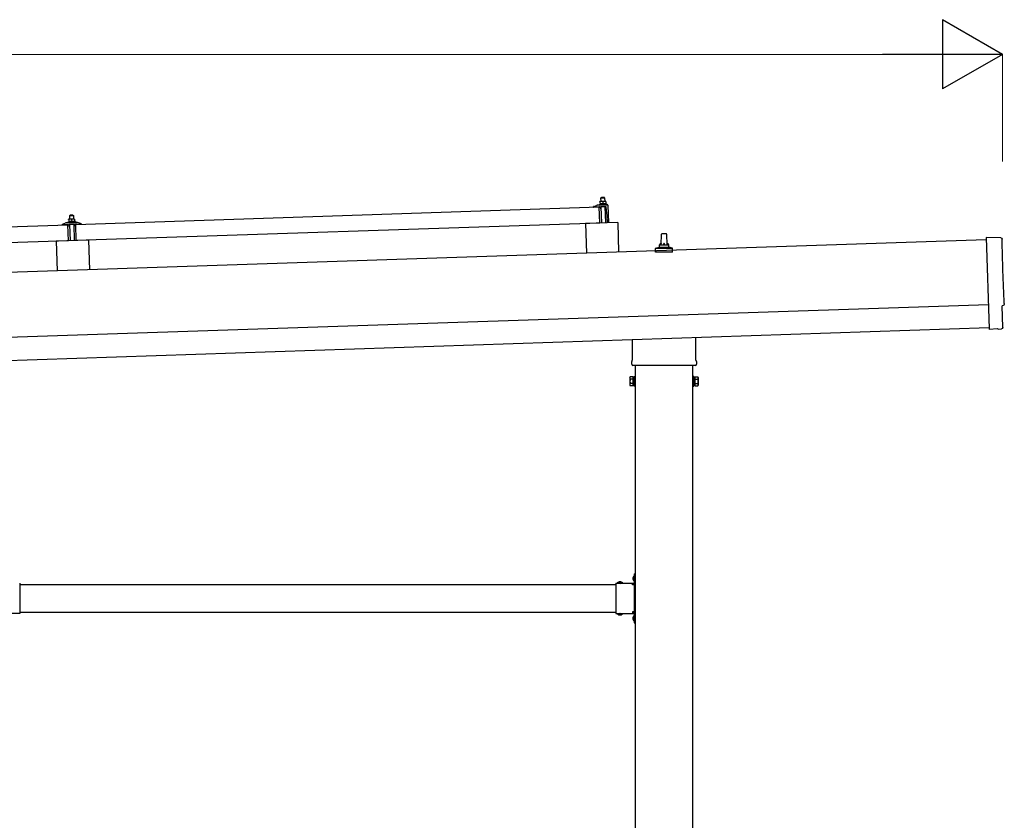
# Model space of a CAD drawing. Units: millimetres. Extents: x 0 to 25230, y 0 to 17820.
# Drawn here: x 12960 to 15093, y 5445 to 7179 of the extents above; entities that cross this region are included whole.
import ezdxf

# ---------------------------------------------------------------- set-up
doc = ezdxf.new("R2010")
doc.units = ezdxf.units.MM
doc.linetypes.add('YHIDDEN_1', pattern=[4, 3, -1])
for name, color, linetype, lineweight in [('YKK_13', 4, 'Continuous', 30), ('YKK_A1', 4, 'Continuous', 30), ('YKK_D', 6, 'Continuous', 13)]:
    doc.layers.add(name, color=color, linetype=linetype, lineweight=lineweight)

msp = doc.modelspace()

# ---------------------------------------------------------------- linework, layer by layer
at = {"layer": 'YKK_13'}
for p, q in [((14220, 6785.1), (14216.8, 6785)), ((14216.8, 6785), (14216.8, 6785)), ((14216.8, 6785), (14216.8, 6785)), ((14216.8, 6785), (14216.8, 6785)), ((14216.8, 6785), (14216.8, 6785)), ((14216.8, 6785), (14216.8, 6785)), ((14216.8, 6785), (14216.8, 6785)), ((14216.8, 6785), (14216.8, 6785)), ((14216.8, 6785), (14216.8, 6785)), ((14216.8, 6785), (14216.8, 6785)), ((14216.8, 6785), (14216.8, 6785)), ((14216.8, 6785), (14216.8, 6785)), ((14216.8, 6785), (14216.8, 6785)), ((14216.8, 6785), (14216.8, 6785)), ((14216.8, 6785), (14216.8, 6785)), ((14216.8, 6784.9), (14216.8, 6785)), ((14216.8, 6784.9), (14216.8, 6784.9)), ((14216.8, 6784.9), (14216.8, 6784.9)), ((14216.8, 6784.9), (14216.8, 6784.9)), ((14216.8, 6784.9), (14216.8, 6784.9)), ((14216.8, 6784.9), (14216.8, 6784.9)), ((14216.8, 6784.9), (14216.8, 6784.9)), ((14216.8, 6784.8), (14216.8, 6784.9)), ((14216.8, 6784.8), (14216.8, 6784.8)), ((14216.8, 6784.8), (14216.8, 6784.8)), ((14216.8, 6784.8), (14216.8, 6784.8)), ((14216.8, 6784.8), (14216.8, 6784.8)), ((14216.8, 6784.7), (14216.8, 6784.8)), ((14216.8, 6784.7), (14216.8, 6784.7)), ((14216.8, 6784.7), (14216.8, 6784.7)), ((14216.8, 6784.7), (14216.8, 6784.7)), ((14216.8, 6784.6), (14216.8, 6784.7)), ((14216.8, 6784.6), (14216.8, 6784.6)), ((14216.8, 6784.6), (14216.8, 6784.6)), ((14216.8, 6784.6), (14216.8, 6784.6)), ((14216.8, 6784.6), (14216.8, 6784.6)), ((14216.8, 6784.5), (14216.8, 6784.6)), ((14216.8, 6784.5), (14216.8, 6784.5)), ((14216.8, 6784.5), (14216.8, 6784.5)), ((14216.8, 6784.5), (14216.8, 6784.5)), ((14216.8, 6784.5), (14216.8, 6784.5)), ((14216.8, 6784.5), (14216.8, 6784.5)), ((14216.8, 6784.4), (14216.8, 6784.5)), ((14217, 6784.5), (14216.8, 6784.4)), ((14216.8, 6784.4), (14217, 6779.4)), ((14217.1, 6784.5), (14217, 6784.5)), ((14217.1, 6784.5), (14217.1, 6784.5)), ((14217.2, 6784.5), (14217.1, 6784.5)), ((14217.3, 6784.6), (14217.2, 6784.5)), ((14217.3, 6784.6), (14217.3, 6784.6)), ((14217.4, 6784.6), (14217.3, 6784.6)), ((14217.5, 6784.6), (14217.4, 6784.6)), ((14217.6, 6784.7), (14217.5, 6784.6)), ((14217.7, 6784.7), (14217.6, 6784.7)), ((14217.8, 6784.7), (14217.7, 6784.7)), ((14217.9, 6784.8), (14217.8, 6784.7)), ((14218, 6784.8), (14217.9, 6784.8)), ((14218.1, 6784.8), (14218, 6784.8)), ((14218.2, 6784.9), (14218.1, 6784.8)), ((14218.3, 6784.9), (14218.2, 6784.9)), ((14218.4, 6784.9), (14218.3, 6784.9)), ((14218.5, 6784.9), (14218.4, 6784.9)), ((14218.6, 6784.9), (14218.5, 6784.9)), ((14218.7, 6785), (14218.6, 6784.9)), ((14218.8, 6785), (14218.7, 6785)), ((14218.9, 6785), (14218.8, 6785)), ((14219, 6785), (14218.9, 6785)), ((14220, 6794.1), (14219, 6793.1)), ((14219, 6793.1), (14227, 6793.3)), ((14219.3, 6785.1), (14219, 6793.1)), ((14219.1, 6785), (14219, 6785)), ((14219.2, 6785), (14219.1, 6785)), ((14219.3, 6785), (14219.2, 6785)), ((14219.4, 6785.1), (14219.3, 6785)), ((14219.4, 6785.1), (14219.4, 6785.1)), ((14219.5, 6785.1), (14219.4, 6785.1)), ((14219.6, 6785.1), (14219.5, 6785.1)), ((14219.6, 6785.1), (14219.6, 6785.1)), ((14219.7, 6785.1), (14219.6, 6785.1)), ((14219.8, 6785.1), (14219.7, 6785.1)), ((14219.8, 6785.1), (14219.8, 6785.1)), ((14219.8, 6785.1), (14219.8, 6785.1)), ((14219.9, 6785.1), (14219.8, 6785.1)), ((14219.9, 6785.1), (14219.9, 6785.1)), ((14219.9, 6785.1), (14219.9, 6785.1)), ((14219.9, 6785.1), (14219.9, 6785.1)), ((14220, 6785.1), (14219.9, 6785.1)), ((14226, 6794.3), (14220, 6794.1)), ((14226.5, 6785.3), (14220, 6785.1)), ((14220, 6785.1), (14220, 6785.1)), ((14220, 6785.1), (14220, 6785.1)), ((14220.3, 6785.1), (14220, 6785.1)), ((14220.4, 6785.1), (14220.3, 6785.1)), ((14220.4, 6785.1), (14220.4, 6785.1)), ((14220.5, 6785.1), (14220.4, 6785.1)), ((14220.6, 6785.1), (14220.5, 6785.1)), ((14220.6, 6785.1), (14220.6, 6785.1)), ((14220.7, 6785.1), (14220.6, 6785.1)), ((14220.8, 6785.1), (14220.7, 6785.1)), ((14220.9, 6785.1), (14220.8, 6785.1)), ((14221, 6785.1), (14220.9, 6785.1)), ((14221.1, 6785.1), (14221, 6785.1)), ((14221.2, 6785.1), (14221.1, 6785.1)), ((14221.3, 6785.1), (14221.2, 6785.1)), ((14221.5, 6785), (14221.3, 6785.1)), ((14221.6, 6785), (14221.5, 6785)), ((14221.7, 6785), (14221.6, 6785)), ((14221.8, 6785), (14221.7, 6785)), ((14221.9, 6785), (14221.8, 6785)), ((14222, 6785), (14221.9, 6785)), ((14222.1, 6784.9), (14222, 6785)), ((14222.2, 6784.9), (14222.1, 6784.9)), ((14222.3, 6784.9), (14222.2, 6784.9)), ((14222.4, 6784.9), (14222.3, 6784.9)), ((14222.5, 6784.8), (14222.4, 6784.9)), ((14222.6, 6784.8), (14222.5, 6784.8)), ((14222.7, 6784.8), (14222.6, 6784.8)), ((14222.8, 6784.8), (14222.7, 6784.8)), ((14222.8, 6784.7), (14222.8, 6784.8)), ((14222.9, 6784.7), (14222.8, 6784.7)), ((14223, 6784.7), (14222.9, 6784.7)), ((14223, 6784.7), (14223, 6784.7)), ((14223.3, 6784.6), (14223, 6784.7)), ((14223.5, 6784.7), (14223.3, 6784.6)), ((14223.3, 6784.6), (14223.4, 6779.6)), ((14223.6, 6784.7), (14223.5, 6784.7)), ((14223.7, 6784.8), (14223.6, 6784.7)), ((14223.6, 6784.7), (14223.6, 6784.7)), ((14223.8, 6784.8), (14223.7, 6784.8)), ((14223.8, 6784.8), (14223.8, 6784.8)), ((14223.9, 6784.8), (14223.8, 6784.8)), ((14224, 6784.9), (14223.9, 6784.8)), ((14224.1, 6784.9), (14224, 6784.9)), ((14224.2, 6784.9), (14224.1, 6784.9)), ((14224.3, 6784.9), (14224.2, 6784.9)), ((14224.4, 6785), (14224.3, 6784.9)), ((14224.5, 6785), (14224.4, 6785)), ((14224.6, 6785), (14224.5, 6785)), ((14224.7, 6785.1), (14224.6, 6785)), ((14224.8, 6785.1), (14224.7, 6785.1)), ((14224.9, 6785.1), (14224.8, 6785.1)), ((14225, 6785.1), (14224.9, 6785.1)), ((14225.1, 6785.2), (14225, 6785.1)), ((14225.2, 6785.2), (14225.1, 6785.2)), ((14225.3, 6785.2), (14225.2, 6785.2)), ((14225.4, 6785.2), (14225.3, 6785.2)), ((14225.5, 6785.2), (14225.4, 6785.2)), ((14225.6, 6785.2), (14225.5, 6785.2)), ((14225.7, 6785.2), (14225.6, 6785.2)), ((14225.8, 6785.3), (14225.7, 6785.2)), ((14225.9, 6785.3), (14225.8, 6785.3)), ((14225.9, 6785.3), (14225.9, 6785.3)), ((14226, 6785.3), (14225.9, 6785.3)), ((14226, 6794.3), (14227, 6793.3)), ((14226.1, 6785.3), (14226, 6785.3)), ((14226.1, 6785.3), (14226.1, 6785.3)), ((14226.2, 6785.3), (14226.1, 6785.3)), ((14226.2, 6785.3), (14226.2, 6785.3)), ((14226.3, 6785.3), (14226.2, 6785.3)), ((14226.3, 6785.3), (14226.3, 6785.3)), ((14226.4, 6785.3), (14226.3, 6785.3)), ((14226.4, 6785.3), (14226.4, 6785.3)), ((14226.4, 6785.3), (14226.4, 6785.3)), ((14226.4, 6785.3), (14226.4, 6785.3)), ((14226.5, 6785.3), (14226.4, 6785.3)), ((14229.8, 6785.4), (14226.5, 6785.3)), ((14226.5, 6785.3), (14226.5, 6785.3)), ((14226.5, 6785.3), (14226.5, 6785.3)), ((14226.8, 6785.3), (14226.5, 6785.3)), ((14226.8, 6785.3), (14226.8, 6785.3)), ((14226.9, 6785.3), (14226.8, 6785.3)), ((14227, 6785.3), (14226.9, 6785.3)), ((14227, 6793.3), (14227.3, 6785.3)), ((14227.1, 6785.3), (14227, 6785.3)), ((14227.1, 6785.3), (14227.1, 6785.3)), ((14227.2, 6785.3), (14227.1, 6785.3)), ((14227.3, 6785.3), (14227.2, 6785.3)), ((14227.4, 6785.3), (14227.3, 6785.3)), ((14227.5, 6785.3), (14227.4, 6785.3)), ((14227.6, 6785.3), (14227.5, 6785.3)), ((14227.7, 6785.3), (14227.6, 6785.3)), ((14227.8, 6785.3), (14227.7, 6785.3)), ((14227.9, 6785.3), (14227.8, 6785.3)), ((14228.1, 6785.2), (14227.9, 6785.3)), ((14228.2, 6785.2), (14228.1, 6785.2)), ((14228.3, 6785.2), (14228.2, 6785.2)), ((14228.4, 6785.2), (14228.3, 6785.2)), ((14228.5, 6785.2), (14228.4, 6785.2)), ((14228.6, 6785.2), (14228.5, 6785.2)), ((14228.7, 6785.1), (14228.6, 6785.2)), ((14228.8, 6785.1), (14228.7, 6785.1)), ((14228.9, 6785.1), (14228.8, 6785.1)), ((14229, 6785), (14228.9, 6785.1)), ((14229.1, 6785), (14229, 6785)), ((14229.2, 6785), (14229.1, 6785)), ((14229.3, 6785), (14229.2, 6785)), ((14229.3, 6785), (14229.3, 6785)), ((14229.4, 6784.9), (14229.3, 6785)), ((14229.5, 6784.9), (14229.4, 6784.9)), ((14229.5, 6784.9), (14229.5, 6784.9)), ((14229.8, 6784.8), (14229.5, 6784.9)), ((14229.8, 6785.4), (14229.8, 6785.3)), ((14229.8, 6785.4), (14229.8, 6785.4)), ((14229.8, 6785.4), (14229.8, 6785.4)), ((14229.8, 6785.4), (14229.8, 6785.4)), ((14229.8, 6785.4), (14229.8, 6785.4)), ((14229.8, 6785.4), (14229.8, 6785.4)), ((14229.8, 6785.4), (14229.8, 6785.4)), ((14229.8, 6785.4), (14229.8, 6785.4)), ((14229.8, 6785.4), (14229.8, 6785.4)), ((14229.8, 6785.4), (14229.8, 6785.4)), ((14229.8, 6785.4), (14229.8, 6785.4)), ((14229.8, 6785.4), (14229.8, 6785.4)), ((14229.8, 6785.4), (14229.8, 6785.4)), ((14229.8, 6785.4), (14229.8, 6785.4)), ((14229.8, 6785.4), (14229.8, 6785.4)), ((14229.8, 6785.4), (14229.8, 6785.4)), ((14229.8, 6785.4), (14229.8, 6785.4)), ((14229.8, 6785.4), (14229.8, 6785.4)), ((14229.8, 6785.3), (14229.8, 6785.2)), ((14229.8, 6785.3), (14229.8, 6785.3)), ((14229.8, 6785.3), (14229.8, 6785.3)), ((14229.8, 6785.3), (14229.8, 6785.3)), ((14229.8, 6785.3), (14229.8, 6785.3)), ((14229.8, 6785.3), (14229.8, 6785.3)), ((14229.8, 6785.2), (14229.8, 6785.1)), ((14229.8, 6785.2), (14229.8, 6785.2)), ((14229.8, 6785.2), (14229.8, 6785.2)), ((14229.8, 6785.2), (14229.8, 6785.2)), ((14229.8, 6785.2), (14229.8, 6785.2)), ((14229.8, 6785.1), (14229.8, 6785)), ((14229.8, 6785.1), (14229.8, 6785.1)), ((14229.8, 6785.1), (14229.8, 6785.1)), ((14229.8, 6785.1), (14229.8, 6785.1)), ((14229.8, 6785), (14229.8, 6784.9)), ((14229.8, 6785), (14229.8, 6785)), ((14229.8, 6785), (14229.8, 6785)), ((14229.8, 6785), (14229.8, 6785)), ((14229.8, 6785), (14229.8, 6785)), ((14229.8, 6784.9), (14229.8, 6784.8)), ((14229.8, 6784.9), (14229.8, 6784.9)), ((14229.8, 6784.9), (14229.8, 6784.9)), ((14229.8, 6784.9), (14229.8, 6784.9)), ((14229.8, 6784.8), (14229.9, 6779.8)), ((13081.8, 6735.6), (14215.1, 6773.4)), ((14203.1, 6773.5), (14203.1, 6774.2)), ((14203.5, 6774.6), (14209.6, 6776.8)), ((14216.2, 6773.5), (14203.7, 6773)), ((14212.5, 6777.3), (14233.3, 6778)), ((14215, 6778.9), (14216.9, 6779.8)), ((14215, 6778.9), (14232, 6779.5)), ((14215, 6777.4), (14215, 6778.9)), ((14215, 6777.4), (14232, 6778)), ((14216.3, 6738.4), (14215.1, 6773.4)), ((14217.2, 6770.9), (14216.7, 6773.1)), ((14217.1, 6779.4), (14217, 6779.4)), ((14217.2, 6779.5), (14217.1, 6779.4)), ((14217.2, 6779.5), (14217.2, 6779.5)), ((14217.3, 6779.5), (14217.2, 6779.5)), ((14217.3, 6779.5), (14217.3, 6779.5)), ((14217.4, 6779.5), (14217.3, 6779.5)), ((14217.4, 6779.5), (14217.4, 6779.5)), ((14217.5, 6779.5), (14217.4, 6779.5)), ((14217.6, 6779.6), (14217.5, 6779.5)), ((14217.7, 6779.6), (14217.6, 6779.6)), ((14217.7, 6779.6), (14217.7, 6779.6)), ((14217.8, 6779.6), (14217.7, 6779.6)), ((14217.9, 6770.5), (14217.7, 6770.5)), ((14217.9, 6779.6), (14217.8, 6779.6)), ((14218, 6779.7), (14217.9, 6779.6)), ((14218.1, 6779.7), (14218, 6779.7)), ((14218.2, 6779.7), (14218.1, 6779.7)), ((14218.3, 6779.7), (14218.2, 6779.7)), ((14218.2, 6773.2), (14218.2, 6770.8)), ((14218.4, 6779.7), (14218.3, 6779.7)), ((14218.6, 6779.8), (14218.4, 6779.7)), ((14229.1, 6773.9), (14218.4, 6773.5)), ((14218.7, 6779.8), (14218.6, 6779.8)), ((14218.8, 6779.8), (14218.7, 6779.8)), ((14218.9, 6779.8), (14218.8, 6779.8)), ((14219.1, 6779.8), (14218.9, 6779.8)), ((14219.2, 6779.9), (14219.1, 6779.8)), ((14219.3, 6779.9), (14219.2, 6779.9)), ((14219.5, 6779.9), (14219.3, 6779.9)), ((14219.6, 6779.9), (14219.5, 6779.9)), ((14219.7, 6779.9), (14219.6, 6779.9)), ((14220.8, 6738.6), (14219.6, 6773.6)), ((14219.9, 6779.9), (14219.7, 6779.9)), ((14220, 6779.9), (14219.9, 6779.9)), ((14220.1, 6779.9), (14220, 6779.9)), ((14220.3, 6779.9), (14220.1, 6779.9)), ((14220.4, 6779.9), (14220.3, 6779.9)), ((14220.5, 6779.9), (14220.4, 6779.9)), ((14220.7, 6779.9), (14220.5, 6779.9)), ((14220.8, 6779.9), (14220.7, 6779.9)), ((14220.9, 6779.9), (14220.8, 6779.9)), ((14221.1, 6779.9), (14220.9, 6779.9)), ((14221.2, 6779.9), (14221.1, 6779.9)), ((14221.3, 6779.9), (14221.2, 6779.9)), ((14221.5, 6779.9), (14221.3, 6779.9)), ((14221.6, 6779.9), (14221.5, 6779.9)), ((14221.7, 6779.9), (14221.6, 6779.9)), ((14221.8, 6779.9), (14221.7, 6779.9)), ((14222, 6779.9), (14221.8, 6779.9)), ((14222.1, 6779.8), (14222, 6779.9)), ((14222.2, 6779.8), (14222.1, 6779.8)), ((14222.3, 6779.8), (14222.2, 6779.8)), ((14222.4, 6779.8), (14222.3, 6779.8)), ((14222.5, 6779.8), (14222.4, 6779.8)), ((14222.6, 6779.8), (14222.5, 6779.8)), ((14222.7, 6779.8), (14222.6, 6779.8)), ((14222.7, 6779.7), (14222.7, 6779.8)), ((14222.8, 6779.7), (14222.7, 6779.7)), ((14222.9, 6779.7), (14222.8, 6779.7)), ((14223, 6779.7), (14222.9, 6779.7)), ((14223, 6779.7), (14223, 6779.7)), ((14223.1, 6779.7), (14223, 6779.7)), ((14223.1, 6779.7), (14223.1, 6779.7)), ((14223.2, 6779.7), (14223.1, 6779.7)), ((14223.2, 6779.7), (14223.2, 6779.7)), ((14223.4, 6779.6), (14223.2, 6779.7)), ((14223.6, 6779.7), (14223.4, 6779.6)), ((14223.7, 6779.7), (14223.6, 6779.7)), ((14223.7, 6779.7), (14223.7, 6779.7)), ((14223.8, 6779.7), (14223.7, 6779.7)), ((14223.8, 6779.7), (14223.8, 6779.7)), ((14223.9, 6779.7), (14223.8, 6779.7)), ((14224, 6779.8), (14223.9, 6779.7)), ((14223.9, 6779.7), (14223.9, 6779.7)), ((14224.1, 6779.8), (14224, 6779.8)), ((14224.2, 6779.8), (14224.1, 6779.8)), ((14224.2, 6779.8), (14224.2, 6779.8)), ((14224.3, 6779.8), (14224.2, 6779.8)), ((14224.4, 6779.9), (14224.3, 6779.8)), ((14224.5, 6779.9), (14224.4, 6779.9)), ((14224.6, 6779.9), (14224.5, 6779.9)), ((14224.7, 6779.9), (14224.6, 6779.9)), ((14224.8, 6779.9), (14224.7, 6779.9)), ((14224.9, 6780), (14224.8, 6779.9)), ((14225, 6780), (14224.9, 6780)), ((14225.2, 6780), (14225, 6780)), ((14225.3, 6780), (14225.2, 6780)), ((14225.4, 6780), (14225.3, 6780)), ((14225.6, 6780.1), (14225.4, 6780)), ((14225.7, 6780.1), (14225.6, 6780.1)), ((14225.8, 6780.1), (14225.7, 6780.1)), ((14226, 6780.1), (14225.8, 6780.1)), ((14226.1, 6780.1), (14226, 6780.1)), ((14226.2, 6780.1), (14226.1, 6780.1)), ((14226.3, 6780.1), (14226.2, 6780.1)), ((14226.5, 6780.1), (14226.3, 6780.1)), ((14226.6, 6780.1), (14226.5, 6780.1)), ((14226.8, 6780.1), (14226.6, 6780.1)), ((14226.9, 6780.1), (14226.8, 6780.1)), ((14227, 6780.1), (14226.9, 6780.1)), ((14227.2, 6780.1), (14227, 6780.1)), ((14227.3, 6780.1), (14227.2, 6780.1)), ((14227.4, 6780.1), (14227.3, 6780.1)), ((14227.6, 6780.1), (14227.4, 6780.1)), ((14227.7, 6780.1), (14227.6, 6780.1)), ((14227.6, 6773.8), (14228.8, 6738.9)), ((14227.8, 6780.1), (14227.7, 6780.1)), ((14228, 6780.1), (14227.8, 6780.1)), ((14228.1, 6780.1), (14228, 6780.1)), ((14228.2, 6780.1), (14228.1, 6780.1)), ((14228.3, 6780.1), (14228.2, 6780.1)), ((14228.5, 6780.1), (14228.3, 6780.1)), ((14228.6, 6780.1), (14228.5, 6780.1)), ((14228.7, 6780), (14228.6, 6780.1)), ((14228.8, 6780), (14228.7, 6780)), ((14228.9, 6780), (14228.8, 6780)), ((14229, 6780), (14228.9, 6780)), ((14229.1, 6780), (14229, 6780)), ((14229.2, 6780), (14229.1, 6780)), ((14229.2, 6780), (14229.2, 6780)), ((14229.3, 6779.9), (14229.2, 6780)), ((14229.4, 6779.9), (14229.3, 6779.9)), ((14229.5, 6779.9), (14229.4, 6779.9)), ((14229.5, 6779.9), (14229.5, 6779.9)), ((14229.6, 6779.9), (14229.5, 6779.9)), ((14229.6, 6779.9), (14229.6, 6779.9)), ((14229.7, 6779.9), (14229.6, 6779.9)), ((14229.7, 6779.9), (14229.7, 6779.9)), ((14229.9, 6779.8), (14229.7, 6779.9)), ((14229.9, 6780.2), (14232, 6779.5)), ((14232.8, 6754), (14230.6, 6772.6)), ((14232, 6779.5), (14232, 6778)), ((14234.3, 6777.1), (14235.6, 6739.1)), ((13053, 6736.3), (13059.1, 6738.4)), ((13062.1, 6739), (13084, 6739.7)), ((13064.5, 6740.6), (13066.5, 6741.5)), ((13064.5, 6740.6), (13081.5, 6741.1)), ((13064.6, 6739.1), (13064.5, 6740.6)), ((13064.6, 6739.1), (13081.6, 6739.6)), ((13069.6, 6746.7), (13066.3, 6746.6)), ((13066.3, 6746.6), (13066.3, 6746.6)), ((13066.3, 6746.6), (13066.3, 6746.6)), ((13066.3, 6746.6), (13066.3, 6746.6)), ((13066.3, 6746.6), (13066.3, 6746.6)), ((13066.3, 6746.6), (13066.3, 6746.6)), ((13066.3, 6746.6), (13066.3, 6746.6)), ((13066.3, 6746.6), (13066.3, 6746.6)), ((13066.3, 6746.6), (13066.3, 6746.6)), ((13066.3, 6746.6), (13066.3, 6746.6)), ((13066.3, 6746.6), (13066.3, 6746.6)), ((13066.3, 6746.6), (13066.3, 6746.6)), ((13066.3, 6746.6), (13066.3, 6746.6)), ((13066.3, 6746.6), (13066.3, 6746.6)), ((13066.3, 6746.6), (13066.3, 6746.6)), ((13066.3, 6746.6), (13066.3, 6746.6)), ((13066.3, 6746.6), (13066.3, 6746.6)), ((13066.3, 6746.6), (13066.3, 6746.6)), ((13066.3, 6746.6), (13066.3, 6746.6)), ((13066.3, 6746.5), (13066.3, 6746.6)), ((13066.3, 6746.5), (13066.3, 6746.5)), ((13066.3, 6746.5), (13066.3, 6746.5)), ((13066.3, 6746.5), (13066.3, 6746.5)), ((13066.3, 6746.5), (13066.3, 6746.5)), ((13066.3, 6746.4), (13066.3, 6746.5)), ((13066.3, 6746.4), (13066.3, 6746.4)), ((13066.3, 6746.4), (13066.3, 6746.4)), ((13066.3, 6746.4), (13066.3, 6746.4)), ((13066.3, 6746.4), (13066.3, 6746.4)), ((13066.3, 6746.3), (13066.3, 6746.4)), ((13066.3, 6746.3), (13066.3, 6746.3)), ((13066.3, 6746.3), (13066.3, 6746.3)), ((13066.3, 6746.3), (13066.3, 6746.3)), ((13066.3, 6746.2), (13066.3, 6746.3)), ((13066.3, 6746.2), (13066.3, 6746.2)), ((13066.3, 6746.2), (13066.3, 6746.2)), ((13066.3, 6746.2), (13066.3, 6746.2)), ((13066.3, 6746.2), (13066.3, 6746.2)), ((13066.3, 6746.1), (13066.3, 6746.2)), ((13066.3, 6746.1), (13066.3, 6746.1)), ((13066.3, 6746.1), (13066.3, 6746.1)), ((13066.3, 6746.1), (13066.3, 6746.1)), ((13066.4, 6746), (13066.3, 6746.1)), ((13066.6, 6746.1), (13066.4, 6746)), ((13066.4, 6746), (13066.5, 6741)), ((13066.7, 6741.1), (13066.5, 6741)), ((13066.7, 6746.2), (13066.6, 6746.1)), ((13066.6, 6746.1), (13066.6, 6746.1)), ((13066.8, 6746.2), (13066.7, 6746.2)), ((13066.7, 6741.1), (13066.7, 6741.1)), ((13066.8, 6741.1), (13066.7, 6741.1)), ((13066.8, 6746.2), (13066.8, 6746.2)), ((13066.9, 6746.2), (13066.8, 6746.2)), ((13066.8, 6741.1), (13066.8, 6741.1)), ((13066.9, 6741.1), (13066.8, 6741.1)), ((13067, 6746.3), (13066.9, 6746.2)), ((13067, 6741.1), (13066.9, 6741.1)), ((13067.1, 6746.3), (13067, 6746.3)), ((13067, 6741.2), (13067, 6741.1)), ((13067.1, 6741.2), (13067, 6741.2)), ((13067.1, 6746.3), (13067.1, 6746.3)), ((13067.2, 6746.3), (13067.1, 6746.3)), ((13067.2, 6741.2), (13067.1, 6741.2)), ((13067.3, 6746.4), (13067.2, 6746.3)), ((13067.2, 6741.2), (13067.2, 6741.2)), ((13067.3, 6741.2), (13067.2, 6741.2)), ((13067.4, 6746.4), (13067.3, 6746.4)), ((13067.4, 6741.3), (13067.3, 6741.2)), ((13067.5, 6746.4), (13067.4, 6746.4)), ((13067.5, 6741.3), (13067.4, 6741.3)), ((13067.6, 6746.5), (13067.5, 6746.4)), ((13067.6, 6741.3), (13067.5, 6741.3)), ((13067.7, 6746.5), (13067.6, 6746.5)), ((13067.7, 6741.3), (13067.6, 6741.3)), ((13067.8, 6746.5), (13067.7, 6746.5)), ((13067.8, 6741.3), (13067.7, 6741.3)), ((13067.9, 6746.5), (13067.8, 6746.5)), ((13067.9, 6741.4), (13067.8, 6741.3)), ((13068, 6746.6), (13067.9, 6746.5)), ((13068, 6741.4), (13067.9, 6741.4)), ((13068.2, 6746.6), (13068, 6746.6)), ((13068.1, 6741.4), (13068, 6741.4)), ((13068.2, 6741.4), (13068.1, 6741.4)), ((13068.3, 6746.6), (13068.2, 6746.6)), ((13068.4, 6741.4), (13068.2, 6741.4)), ((13068.4, 6746.6), (13068.3, 6746.6)), ((13068.5, 6746.6), (13068.4, 6746.6)), ((13068.5, 6741.5), (13068.4, 6741.4)), ((13068.6, 6746.6), (13068.5, 6746.6)), ((13068.6, 6741.5), (13068.5, 6741.5)), ((13069.5, 6755.7), (13068.6, 6754.7)), ((13068.6, 6754.7), (13076.6, 6755)), ((13068.8, 6746.7), (13068.6, 6754.7)), ((13068.7, 6746.7), (13068.6, 6746.6)), ((13068.8, 6741.5), (13068.6, 6741.5)), ((13068.8, 6746.7), (13068.7, 6746.7)), ((13068.9, 6746.7), (13068.8, 6746.7)), ((13068.9, 6741.5), (13068.8, 6741.5)), ((13068.9, 6746.7), (13068.9, 6746.7)), ((13069, 6746.7), (13068.9, 6746.7)), ((13069, 6741.5), (13068.9, 6741.5)), ((13069.1, 6746.7), (13069, 6746.7)), ((13069.2, 6741.5), (13069, 6741.5)), ((13069.1, 6746.7), (13069.1, 6746.7)), ((13069.2, 6746.7), (13069.1, 6746.7)), ((13069.3, 6746.7), (13069.2, 6746.7)), ((13069.3, 6741.5), (13069.2, 6741.5)), ((13069.3, 6746.7), (13069.3, 6746.7)), ((13069.4, 6746.7), (13069.3, 6746.7)), ((13069.4, 6741.5), (13069.3, 6741.5)), ((13069.4, 6746.7), (13069.4, 6746.7)), ((13069.4, 6746.7), (13069.4, 6746.7)), ((13069.5, 6746.7), (13069.4, 6746.7)), ((13069.6, 6741.6), (13069.4, 6741.5)), ((13075.5, 6755.9), (13069.5, 6755.7)), ((13069.5, 6746.7), (13069.5, 6746.7)), ((13069.5, 6746.7), (13069.5, 6746.7)), ((13069.5, 6746.7), (13069.5, 6746.7)), ((13069.5, 6746.7), (13069.5, 6746.7)), ((13069.6, 6746.7), (13069.5, 6746.7)), ((13076.1, 6746.9), (13069.6, 6746.7)), ((13069.9, 6746.7), (13069.6, 6746.7)), ((13069.7, 6741.6), (13069.6, 6741.6)), ((13069.8, 6741.6), (13069.7, 6741.6)), ((13070, 6741.6), (13069.8, 6741.6)), ((13069.9, 6746.7), (13069.9, 6746.7)), ((13070, 6746.7), (13069.9, 6746.7)), ((13070, 6746.7), (13070, 6746.7)), ((13070.1, 6746.7), (13070, 6746.7)), ((13070.1, 6741.6), (13070, 6741.6)), ((13070.2, 6746.7), (13070.1, 6746.7)), ((13070.2, 6741.6), (13070.1, 6741.6)), ((13070.3, 6746.7), (13070.2, 6746.7)), ((13070.4, 6741.6), (13070.2, 6741.6)), ((13070.4, 6746.7), (13070.3, 6746.7)), ((13070.5, 6746.7), (13070.4, 6746.7)), ((13070.5, 6741.6), (13070.4, 6741.6)), ((13070.6, 6746.7), (13070.5, 6746.7)), ((13070.6, 6741.6), (13070.5, 6741.6)), ((13070.7, 6746.7), (13070.6, 6746.7)), ((13070.8, 6741.6), (13070.6, 6741.6)), ((13070.8, 6746.7), (13070.7, 6746.7)), ((13070.9, 6746.7), (13070.8, 6746.7)), ((13070.9, 6741.6), (13070.8, 6741.6)), ((13071, 6746.7), (13070.9, 6746.7)), ((13071, 6741.5), (13070.9, 6741.6)), ((13071.1, 6746.7), (13071, 6746.7)), ((13071.2, 6741.5), (13071, 6741.5)), ((13071.2, 6746.7), (13071.1, 6746.7)), ((13071.3, 6746.6), (13071.2, 6746.7)), ((13071.3, 6741.5), (13071.2, 6741.5)), ((13071.5, 6746.6), (13071.3, 6746.6)), ((13071.4, 6741.5), (13071.3, 6741.5)), ((13071.5, 6741.5), (13071.4, 6741.5)), ((13071.6, 6746.6), (13071.5, 6746.6)), ((13071.6, 6741.5), (13071.5, 6741.5)), ((13071.7, 6746.6), (13071.6, 6746.6)), ((13071.8, 6741.5), (13071.6, 6741.5)), ((13071.8, 6746.5), (13071.7, 6746.6)), ((13071.9, 6746.5), (13071.8, 6746.5)), ((13071.9, 6741.5), (13071.8, 6741.5)), ((13072, 6746.5), (13071.9, 6746.5)), ((13072, 6741.4), (13071.9, 6741.5)), ((13072.1, 6746.5), (13072, 6746.5)), ((13072.1, 6741.4), (13072, 6741.4)), ((13072.2, 6746.4), (13072.1, 6746.5)), ((13072.1, 6741.4), (13072.1, 6741.4)), ((13072.2, 6741.4), (13072.1, 6741.4)), ((13072.2, 6746.4), (13072.2, 6746.4)), ((13072.3, 6746.4), (13072.2, 6746.4)), ((13072.3, 6741.4), (13072.2, 6741.4)), ((13072.4, 6746.4), (13072.3, 6746.4)), ((13072.4, 6741.4), (13072.3, 6741.4)), ((13072.5, 6746.4), (13072.4, 6746.4)), ((13072.5, 6741.4), (13072.4, 6741.4)), ((13072.5, 6746.3), (13072.5, 6746.4)), ((13072.6, 6746.3), (13072.5, 6746.3)), ((13072.5, 6741.3), (13072.5, 6741.4)), ((13072.6, 6741.3), (13072.5, 6741.3)), ((13072.8, 6746.3), (13072.6, 6746.3)), ((13072.6, 6741.3), (13072.6, 6741.3)), ((13072.7, 6741.3), (13072.6, 6741.3)), ((13072.7, 6741.3), (13072.7, 6741.3)), ((13072.8, 6741.3), (13072.7, 6741.3)), ((13072.8, 6746.3), (13073, 6741.3)), ((13073.1, 6746.3), (13072.8, 6746.3)), ((13073, 6741.3), (13072.8, 6741.3)), ((13073.2, 6741.3), (13073, 6741.3)), ((13073.1, 6746.4), (13073.1, 6746.3)), ((13073.2, 6746.4), (13073.1, 6746.4)), ((13073.3, 6746.4), (13073.2, 6746.4)), ((13073.2, 6741.3), (13073.2, 6741.3)), ((13073.3, 6741.3), (13073.2, 6741.3)), ((13073.3, 6746.4), (13073.3, 6746.4)), ((13073.4, 6746.4), (13073.3, 6746.4)), ((13073.3, 6741.3), (13073.3, 6741.3)), ((13073.4, 6741.3), (13073.3, 6741.3)), ((13073.5, 6746.5), (13073.4, 6746.4)), ((13073.4, 6741.4), (13073.4, 6741.3)), ((13073.5, 6741.4), (13073.4, 6741.4)), ((13073.6, 6746.5), (13073.5, 6746.5)), ((13073.6, 6741.4), (13073.5, 6741.4)), ((13073.7, 6746.6), (13073.6, 6746.5)), ((13073.6, 6746.5), (13073.6, 6746.5)), ((13073.6, 6741.4), (13073.6, 6741.4)), ((13073.7, 6741.4), (13073.6, 6741.4)), ((13073.8, 6746.6), (13073.7, 6746.6)), ((13073.8, 6741.5), (13073.7, 6741.4)), ((13073.9, 6746.6), (13073.8, 6746.6)), ((13073.9, 6741.5), (13073.8, 6741.5)), ((13074, 6746.7), (13073.9, 6746.6)), ((13074, 6741.5), (13073.9, 6741.5)), ((13074.1, 6746.7), (13074, 6746.7)), ((13074.1, 6741.5), (13074, 6741.5)), ((13074.2, 6746.7), (13074.1, 6746.7)), ((13074.2, 6741.5), (13074.1, 6741.5)), ((13074.3, 6746.7), (13074.2, 6746.7)), ((13074.3, 6741.6), (13074.2, 6741.5)), ((13074.4, 6746.8), (13074.3, 6746.7)), ((13074.4, 6741.6), (13074.3, 6741.6)), ((13074.5, 6746.8), (13074.4, 6746.8)), ((13074.5, 6741.6), (13074.4, 6741.6)), ((13074.7, 6746.8), (13074.5, 6746.8)), ((13074.6, 6741.6), (13074.5, 6741.6)), ((13074.7, 6741.6), (13074.6, 6741.6)), ((13074.8, 6746.8), (13074.7, 6746.8)), ((13074.9, 6741.7), (13074.7, 6741.6)), ((13074.9, 6746.8), (13074.8, 6746.8)), ((13075, 6746.9), (13074.9, 6746.8)), ((13075, 6741.7), (13074.9, 6741.7)), ((13075.1, 6746.9), (13075, 6746.9)), ((13075.1, 6741.7), (13075, 6741.7)), ((13075.2, 6746.9), (13075.1, 6746.9)), ((13075.3, 6741.7), (13075.1, 6741.7)), ((13075.3, 6746.9), (13075.2, 6746.9)), ((13075.4, 6746.9), (13075.3, 6746.9)), ((13075.4, 6741.7), (13075.3, 6741.7)), ((13075.4, 6746.9), (13075.4, 6746.9)), ((13075.5, 6746.9), (13075.4, 6746.9)), ((13075.5, 6741.7), (13075.4, 6741.7)), ((13075.5, 6755.9), (13076.6, 6755)), ((13075.6, 6746.9), (13075.5, 6746.9)), ((13075.6, 6741.7), (13075.5, 6741.7)), ((13075.6, 6746.9), (13075.6, 6746.9)), ((13075.7, 6746.9), (13075.6, 6746.9)), ((13075.8, 6741.8), (13075.6, 6741.7)), ((13075.8, 6746.9), (13075.7, 6746.9)), ((13075.8, 6746.9), (13075.8, 6746.9)), ((13075.9, 6746.9), (13075.8, 6746.9)), ((13075.9, 6741.8), (13075.8, 6741.8)), ((13075.9, 6746.9), (13075.9, 6746.9)), ((13075.9, 6746.9), (13075.9, 6746.9)), ((13076, 6746.9), (13075.9, 6746.9)), ((13076, 6741.8), (13075.9, 6741.8)), ((13076, 6746.9), (13076, 6746.9)), ((13076, 6746.9), (13076, 6746.9)), ((13076, 6746.9), (13076, 6746.9)), ((13076, 6746.9), (13076, 6746.9)), ((13076.1, 6746.9), (13076, 6746.9)), ((13076.2, 6741.8), (13076, 6741.8)), ((13079.3, 6747.1), (13076.1, 6746.9)), ((13076.4, 6746.9), (13076.1, 6746.9)), ((13076.3, 6741.8), (13076.2, 6741.8)), ((13076.5, 6741.8), (13076.3, 6741.8)), ((13076.4, 6746.9), (13076.4, 6746.9)), ((13076.5, 6746.9), (13076.4, 6746.9)), ((13076.5, 6746.9), (13076.5, 6746.9)), ((13076.6, 6746.9), (13076.5, 6746.9)), ((13076.6, 6741.8), (13076.5, 6741.8)), ((13076.6, 6755), (13076.8, 6747)), ((13076.7, 6746.9), (13076.6, 6746.9)), ((13076.7, 6741.8), (13076.6, 6741.8)), ((13076.8, 6746.9), (13076.7, 6746.9)), ((13076.9, 6741.8), (13076.7, 6741.8)), ((13076.9, 6746.9), (13076.8, 6746.9)), ((13077, 6746.9), (13076.9, 6746.9)), ((13077, 6741.8), (13076.9, 6741.8)), ((13077.1, 6746.9), (13077, 6746.9)), ((13077.1, 6741.8), (13077, 6741.8)), ((13077.2, 6746.9), (13077.1, 6746.9)), ((13077.3, 6741.8), (13077.1, 6741.8)), ((13077.3, 6746.9), (13077.2, 6746.9)), ((13077.4, 6746.9), (13077.3, 6746.9)), ((13077.4, 6741.8), (13077.3, 6741.8)), ((13077.5, 6746.9), (13077.4, 6746.9)), ((13077.5, 6741.8), (13077.4, 6741.8)), ((13077.6, 6746.9), (13077.5, 6746.9)), ((13077.7, 6741.7), (13077.5, 6741.8)), ((13077.7, 6746.9), (13077.6, 6746.9)), ((13077.8, 6746.9), (13077.7, 6746.9)), ((13077.8, 6741.7), (13077.7, 6741.7)), ((13077.9, 6746.8), (13077.8, 6746.9)), ((13077.9, 6741.7), (13077.8, 6741.7)), ((13078.1, 6746.8), (13077.9, 6746.8)), ((13078, 6741.7), (13077.9, 6741.7)), ((13078.1, 6741.7), (13078, 6741.7)), ((13078.2, 6746.8), (13078.1, 6746.8)), ((13078.2, 6741.7), (13078.1, 6741.7)), ((13078.3, 6746.8), (13078.2, 6746.8)), ((13078.4, 6741.7), (13078.2, 6741.7)), ((13078.4, 6746.7), (13078.3, 6746.8)), ((13078.5, 6746.7), (13078.4, 6746.7)), ((13078.5, 6741.7), (13078.4, 6741.7)), ((13078.6, 6746.7), (13078.5, 6746.7)), ((13078.5, 6741.6), (13078.5, 6741.7)), ((13078.6, 6741.6), (13078.5, 6741.6)), ((13078.7, 6746.7), (13078.6, 6746.7)), ((13078.7, 6741.6), (13078.6, 6741.6)), ((13078.7, 6746.6), (13078.7, 6746.7)), ((13078.8, 6746.6), (13078.7, 6746.6)), ((13078.8, 6741.6), (13078.7, 6741.6)), ((13078.9, 6746.6), (13078.8, 6746.6)), ((13078.9, 6741.6), (13078.8, 6741.6)), ((13079, 6746.6), (13078.9, 6746.6)), ((13079, 6741.6), (13078.9, 6741.6)), ((13079, 6746.6), (13079, 6746.6)), ((13079.1, 6746.5), (13079, 6746.6)), ((13079, 6741.6), (13079, 6741.6)), ((13079.1, 6741.5), (13079, 6741.6)), ((13079.3, 6746.5), (13079.1, 6746.5)), ((13079.1, 6741.5), (13079.1, 6741.5)), ((13079.2, 6741.5), (13079.1, 6741.5)), ((13079.2, 6741.5), (13079.2, 6741.5)), ((13079.3, 6741.5), (13079.2, 6741.5)), ((13079.3, 6747), (13079.3, 6747)), ((13079.3, 6747.1), (13079.3, 6747)), ((13079.3, 6747), (13079.3, 6746.9)), ((13079.3, 6747), (13079.3, 6747)), ((13079.3, 6747), (13079.3, 6747)), ((13079.3, 6747), (13079.3, 6747)), ((13079.3, 6747), (13079.3, 6747)), ((13079.3, 6747), (13079.3, 6747)), ((13079.3, 6747), (13079.3, 6747)), ((13079.3, 6747), (13079.3, 6747)), ((13079.3, 6747), (13079.3, 6747)), ((13079.3, 6747), (13079.3, 6747)), ((13079.3, 6747), (13079.3, 6747)), ((13079.3, 6747), (13079.3, 6747)), ((13079.3, 6747), (13079.3, 6747)), ((13079.3, 6747), (13079.3, 6747)), ((13079.3, 6747), (13079.3, 6747)), ((13079.3, 6747), (13079.3, 6747)), ((13079.3, 6747), (13079.3, 6747)), ((13079.3, 6747), (13079.3, 6747)), ((13079.3, 6747), (13079.3, 6747)), ((13079.3, 6746.9), (13079.3, 6746.8)), ((13079.3, 6746.9), (13079.3, 6746.9)), ((13079.3, 6746.9), (13079.3, 6746.9)), ((13079.3, 6746.9), (13079.3, 6746.9)), ((13079.3, 6746.9), (13079.3, 6746.9)), ((13079.3, 6746.8), (13079.3, 6746.7)), ((13079.3, 6746.8), (13079.3, 6746.8)), ((13079.3, 6746.8), (13079.3, 6746.8)), ((13079.3, 6746.8), (13079.3, 6746.8)), ((13079.3, 6746.7), (13079.3, 6746.6)), ((13079.3, 6746.7), (13079.3, 6746.7)), ((13079.3, 6746.7), (13079.3, 6746.7)), ((13079.3, 6746.7), (13079.3, 6746.7)), ((13079.3, 6746.7), (13079.3, 6746.7)), ((13079.3, 6746.6), (13079.3, 6746.5)), ((13079.3, 6746.6), (13079.3, 6746.6)), ((13079.3, 6746.6), (13079.3, 6746.6)), ((13079.3, 6746.6), (13079.3, 6746.6)), ((13079.3, 6746.6), (13079.3, 6746.6)), ((13079.3, 6746.5), (13079.3, 6746.5)), ((13079.3, 6746.5), (13079.3, 6746.5)), ((13079.3, 6746.5), (13079.5, 6741.5)), ((13079.5, 6741.5), (13079.3, 6741.5)), ((13079.5, 6741.9), (13081.5, 6741.1)), ((13081.5, 6741.1), (13081.6, 6739.6)), ((14216.3, 6738.4), (13082.9, 6700.6)), ((13087, 6739.4), (13093.3, 6737.6)), ((14255.3, 6739.7), (14185.3, 6737.4)), ((14233.3, 6739), (14232.8, 6754)), ((14255.3, 6739.7), (14257.4, 6675.4)), ((11931.4, 6697.2), (13064.8, 6735)), ((13052.7, 6735.2), (13052.7, 6735.8)), ((13065.8, 6735.1), (13053.2, 6734.7)), ((13066, 6700), (13064.8, 6735)), ((13066.7, 6732.5), (13066.3, 6734.7)), ((13067.5, 6732.2), (13067.2, 6732.1)), ((13067.7, 6734.9), (13067.8, 6732.5)), ((13078.4, 6735.5), (13068, 6735.2)), ((13070.4, 6700.2), (13069.2, 6735.2)), ((13077.2, 6735.5), (13078.4, 6700.5)), ((13078.8, 6732.8), (13078.7, 6735.2)), ((13079.4, 6732.5), (13079.1, 6732.5)), ((13080.2, 6735.2), (13079.9, 6733)), ((13093.2, 6736), (13080.6, 6735.6)), ((13082.9, 6700.6), (13081.8, 6735.6)), ((13093.7, 6737.2), (13093.7, 6736.5)), ((14185.3, 6737.4), (14187.5, 6673)), ((13066, 6700), (11932.6, 6662.2)), ((13109.4, 6701.5), (13039.4, 6699.2)), ((13039.4, 6699.2), (13041.5, 6634.8)), ((13109.4, 6701.5), (13111.5, 6637.2)), ((14349.8, 6691.2), (14350.5, 6714.7)), ((14351.5, 6715.7), (14360.1, 6715.7)), ((14361.1, 6714.7), (14361.8, 6691.2)), ((15084.9, 6706.4), (15053.3, 6707)), ((15053.3, 6707), (15059.9, 6509.2)), ((14337.5, 6675.7), (14337.5, 6683.4)), ((14374, 6675.7), (14337.5, 6675.7)), ((14337.9, 6684.2), (14373.7, 6684.2)), ((14338.3, 6684.4), (14345, 6686)), ((14345.4, 6686.2), (14366.2, 6686.2)), ((14345.8, 6687), (14345.8, 6691.2)), ((14346.8, 6691.2), (14364.8, 6691.2)), ((14365.8, 6687), (14365.8, 6691.2)), ((14373.3, 6684.4), (14366.5, 6686)), ((14374, 6675.7), (14374, 6683.4)), ((15089.2, 6512.6), (15087.6, 6559.6)), ((15087.6, 6559.6), (15088.2, 6559.6)), ((15078.1, 6509.8), (15059.9, 6508.2)), ((15059.9, 6509.2), (15059.9, 6508.2)), ((15078.8, 6509.2), (15078.1, 6509.8)), ((15079.6, 6508.9), (15086.5, 6509.5)), ((14287.5, 6442.1), (14287.5, 6486.3)), ((14424.1, 6490.8), (14424.1, 6442.1)), ((14285.8, 6433.3), (14285.8, 6438.8)), ((14423.7, 6429.8), (14287.8, 6429.8)), ((14425.8, 6438.8), (14425.8, 6433.3)), ((14281.8, 6404.3), (14282.5, 6405.6)), ((14281.8, 6404.3), (14281.8, 6387.3)), ((14288.8, 6405.6), (14282.5, 6405.6)), ((14288.8, 6400.7), (14282.5, 6400.7)), ((14288.8, 6386), (14288.8, 6405.6)), ((14288.8, 6386.6), (14288.8, 6405)), ((14288.8, 6405), (14291.3, 6405)), ((14291.3, 6385.3), (14291.3, 6406.3)), ((14291.3, 6406.3), (14293.3, 6406.3)), ((14293.3, 6406.3), (14293.3, 6385.3)), ((14420.3, 6406.3), (14418.3, 6406.3)), ((14418.3, 6406.3), (14418.3, 6385.3)), ((14420.3, 6385.3), (14420.3, 6406.3)), ((14422.8, 6405), (14420.3, 6405)), ((14422.8, 6386), (14422.8, 6405.6)), ((14422.8, 6405.6), (14429, 6405.6)), ((14422.8, 6386.6), (14422.8, 6405)), ((14422.8, 6400.7), (14429, 6400.7)), ((14429.8, 6404.3), (14429, 6405.6)), ((14429.8, 6404.3), (14429.8, 6387.3)), ((14281.8, 6387.3), (14282.5, 6386)), ((14288.8, 6390.9), (14282.5, 6390.9)), ((14288.8, 6386), (14282.5, 6386)), ((14291.3, 6386.6), (14288.8, 6386.6)), ((14293.3, 6385.3), (14291.3, 6385.3)), ((14418.3, 6385.3), (14420.3, 6385.3)), ((14420.3, 6386.6), (14422.8, 6386.6)), ((14422.8, 6390.9), (14429, 6390.9)), ((14422.8, 6386), (14429, 6386)), ((14429.8, 6387.3), (14429, 6386)), ((14290.8, 5974.7), (14291.3, 5974.7)), ((14290.8, 5974.7), (14290.8, 5962.9)), ((14291.3, 5978.8), (14293.3, 5978.8)), ((14291.3, 5978.8), (14291.3, 5958.8)), ((14291.3, 5974.7), (14291.3, 5962.9)), ((14293.3, 5971.8), (14291.3, 5971.8)), ((14293.3, 5978.8), (14293.3, 5958.8)), ((12960.3, 5958.8), (12960.3, 5892.8)), ((14251.3, 5958.8), (14251.3, 5892.8)), ((14251.3, 5958.8), (14291.3, 5958.8)), ((14254.4, 5959.3), (14254.4, 5958.8)), ((14254.4, 5959.3), (14266.2, 5959.3)), ((14254.4, 5958.8), (14266.2, 5958.8)), ((14266.2, 5959.3), (14266.2, 5958.8)), ((14287.3, 5954.8), (14287.3, 5956.8)), ((14287.3, 5956.8), (14291.3, 5956.8)), ((14291.3, 5954.8), (14287.3, 5954.8)), ((14290.8, 5962.9), (14291.3, 5962.9)), ((14293.3, 5965.8), (14291.3, 5965.8)), ((14291.3, 5954.8), (14291.3, 5896.8)), ((12960.3, 5892.8), (12920.3, 5892.8)), ((14251.3, 5892.8), (14291.3, 5892.8)), ((14254.4, 5892.3), (14254.4, 5892.8)), ((14254.4, 5892.8), (14266.2, 5892.8)), ((14254.4, 5892.3), (14266.2, 5892.3)), ((14266.2, 5892.3), (14266.2, 5892.8)), ((14291.3, 5896.8), (14287.3, 5896.8)), ((14287.3, 5896.8), (14287.3, 5894.8)), ((14291.3, 5894.8), (14287.3, 5894.8)), ((14290.8, 5888.7), (14291.3, 5888.7)), ((14290.8, 5888.7), (14290.8, 5876.9)), ((14291.3, 5892.8), (14291.3, 5872.8)), ((14291.3, 5888.7), (14291.3, 5876.9)), ((14293.3, 5885.8), (14291.3, 5885.8)), ((14293.3, 5892.8), (14293.3, 5872.8)), ((14290.8, 5876.9), (14291.3, 5876.9)), ((14293.3, 5879.8), (14291.3, 5879.8)), ((14291.3, 5872.8), (14293.3, 5872.8))]:
    msp.add_line(p, q, dxfattribs=at)
at = {"layer": 'YKK_13', "linetype": 'YHIDDEN_1'}
for p, q in [((14288.7, 5971.3), (14291.4, 5970)), ((14257.8, 5961.4), (14259.1, 5958.6)), ((14259.1, 5958.6), (14260.3, 5958)), ((14261.4, 5958.6), (14260.3, 5958)), ((14262.8, 5961.4), (14261.4, 5958.6)), ((14288.7, 5966.3), (14291.4, 5967.7)), ((14291.4, 5970), (14292.1, 5968.8)), ((14291.4, 5967.7), (14292.1, 5968.8)), ((14257.8, 5890.2), (14259.1, 5893)), ((14259.1, 5893), (14260.3, 5893.6)), ((14261.4, 5893), (14260.3, 5893.6)), ((14262.8, 5890.2), (14261.4, 5893)), ((14288.7, 5885.3), (14291.4, 5884)), ((14288.7, 5880.3), (14291.4, 5881.7)), ((14291.4, 5884), (14292.1, 5882.8)), ((14291.4, 5881.7), (14292.1, 5882.8))]:
    msp.add_line(p, q, dxfattribs=at)
at = {"layer": 'YKK_13'}
for centre, radius, start, end in [((14203.6, 6774.2), 0.5, 109.2632, 181.9092), ((14203.6, 6773.5), 0.5, 181.9092, 271.9092), ((14212.9, 6767.3), 10, 91.9092, 109.2632), ((14216.2, 6773), 0.5, 11.3715, 91.9092), ((14217.7, 6771), 0.5, 191.3715, 271.9092), ((14217.9, 6770.8), 0.3, 271.9092, 1.9092), ((14218.5, 6773.2), 0.3, 91.9092, 181.9092), ((14229.1, 6772.4), 1.5, 6.7676, 91.9092), ((14233.3, 6777), 1, 1.9092, 91.9092), ((13062.4, 6729), 10, 91.9092, 109.2632), ((13084.4, 6729.7), 10, 74.5551, 91.9092), ((13053.2, 6735.8), 0.5, 109.2632, 181.9092), ((13053.2, 6735.2), 0.5, 181.9092, 271.9092), ((13065.8, 6734.6), 0.5, 11.3715, 91.9092), ((13067.2, 6732.6), 0.5, 191.3715, 271.9092), ((13067.5, 6732.5), 0.3, 271.9092, 1.9092), ((13068, 6734.9), 0.3, 91.9092, 181.9092), ((13078.4, 6735.2), 0.3, 1.9092, 91.9092), ((13079.1, 6732.8), 0.3, 181.9092, 271.9092), ((13079.4, 6733), 0.5, 271.9092, 352.4468), ((13080.6, 6735.1), 0.5, 91.9092, 172.4468), ((13093.2, 6736.5), 0.5, 271.9092, 1.9092), ((13093.2, 6737.1), 0.5, 1.9092, 74.5551), ((14351.5, 6714.7), 1, 90, 178.6051), ((14360.1, 6714.7), 1, 1.3949, 90), ((14338.5, 6683.4), 1, 103.627, 180), ((14344.8, 6687), 1, 283.627, 0), ((14349.9, 6690.6), 4.13, 90, 171.1763), ((14346.8, 6690.2), 1, 90, 180), ((14359.1, 6691.2), 4.83, 133.6028, 180), ((14352.4, 6691.2), 4.83, 0, 46.3972), ((14361.7, 6690.6), 4.13, 8.8237, 90), ((14364.8, 6690.2), 1, 0, 90), ((14366.8, 6687), 1, 180, 256.373), ((14373, 6683.4), 1, 0, 76.373), ((14289.8, 6438.8), 4, 125.0996, 180), ((14421.8, 6438.8), 4, 0, 54.9004), ((14289.8, 6433.3), 4, 180, 194.4775), ((14289.8, 6433.3), 4, 194.4775, 241.045), ((14421.8, 6433.3), 4, 298.955, 345.5225), ((14421.8, 6433.3), 4, 345.5225, 0), ((14286.1, 6403.2), 4.34, 145.6158, 214.3842), ((14298, 6395.8), 16.2, 162.412, 197.588), ((14425.4, 6403.2), 4.34, 325.6158, 34.3842), ((14413.5, 6395.8), 16.2, 342.412, 17.588), ((14286.1, 6388.5), 4.34, 145.6158, 214.3842), ((14425.4, 6388.5), 4.34, 325.6158, 34.3842), ((14296.5, 5968.8), 8.23, 134.2189, 225.7811), ((14260.3, 5953.6), 8.23, 44.2189, 135.7811), ((14291.3, 5958.8), 2, 270, 0), ((14260.3, 5898), 8.23, 224.2189, 315.7811), ((14296.5, 5882.8), 8.23, 134.2189, 225.7811), ((14291.3, 5892.8), 2, 0, 90)]:
    msp.add_arc(centre, radius, start, end, dxfattribs=at)
at = {"layer": 'YKK_13', "extrusion": (3.56036e-15, 1.02012e-16, -1)}
msp.add_ellipse((15084.9, 6703.4), major_axis=(3, 0.1), ratio=0.99863, start_param=4.764749, end_param=6.297982, dxfattribs=at)
at = {"layer": 'YKK_13', "extrusion": (3.55151e-15, 9.83836e-17, -1)}
msp.add_ellipse((19850.4, 6791.8), major_axis=(-4760.7, -158.7), ratio=0.99863, start_param=6.268693, end_param=6.297982, dxfattribs=at)
at = {"layer": 'YKK_13', "extrusion": (3.63003e-15, 1.01001e-16, -1)}
msp.add_ellipse((15088.1, 6564), major_axis=(4.4, 0.15), ratio=0.99863, start_param=6.268693, end_param=7.853982, dxfattribs=at)
at = {"layer": 'YKK_13', "extrusion": (3.86347e-15, -1.05633e-15, -1)}
msp.add_ellipse((15079.5, 6509.9), major_axis=(0.75, -0.666), ratio=0.9974, start_param=0.757954, end_param=1.570796, dxfattribs=at)
at = {"layer": 'YKK_13', "extrusion": (3.78821e-15, -1.89539e-16, -1)}
msp.add_ellipse((15086.2, 6512.5), major_axis=(2.25, -2), ratio=0.9974, start_param=5.525231, end_param=7.04114, dxfattribs=at)
at = {"layer": 'YKK_A1'}
for p, q in [((15053.5, 6701.9), (9160.1, 6505.5)), ((9166.5, 6315.6), (15059.8, 6512)), ((14293.3, 6429.8), (14293.3, 3427.8)), ((14418.3, 3427.8), (14418.3, 6429.8)), ((12960.3, 5955.8), (14251.3, 5955.8)), ((14287.3, 5955.8), (14292.8, 5955.8)), ((14292.8, 5955.8), (14292.8, 5895.8)), ((12960.3, 5895.8), (14251.3, 5895.8)), ((14287.3, 5895.8), (14292.8, 5895.8))]:
    msp.add_line(p, q, dxfattribs=at)
at = {"layer": 'YKK_A1', "ltscale": 25}
msp.add_line((9164.8, 6365.5), (15058.1, 6562), dxfattribs=at)
at = {"layer": 'YKK_D', "lineweight": -2}
for p, q in [((15088.8, 7103.9), (14958.9, 7178.9)), ((14958.9, 7178.9), (14958.9, 7028.9)), ((15088.8, 7103.9), (14829, 7103.9)), ((15088.8, 7103.9), (14958.9, 7028.9))]:
    msp.add_line(p, q, dxfattribs=at)
at = {"layer": 'YKK_D'}
for p, q in [((14938.8, 7103.9), (9279.1, 7103.9)), ((15088.8, 6872.1), (15088.8, 7104.9))]:
    msp.add_line(p, q, dxfattribs=at)

doc.saveas('drawing.dxf')
